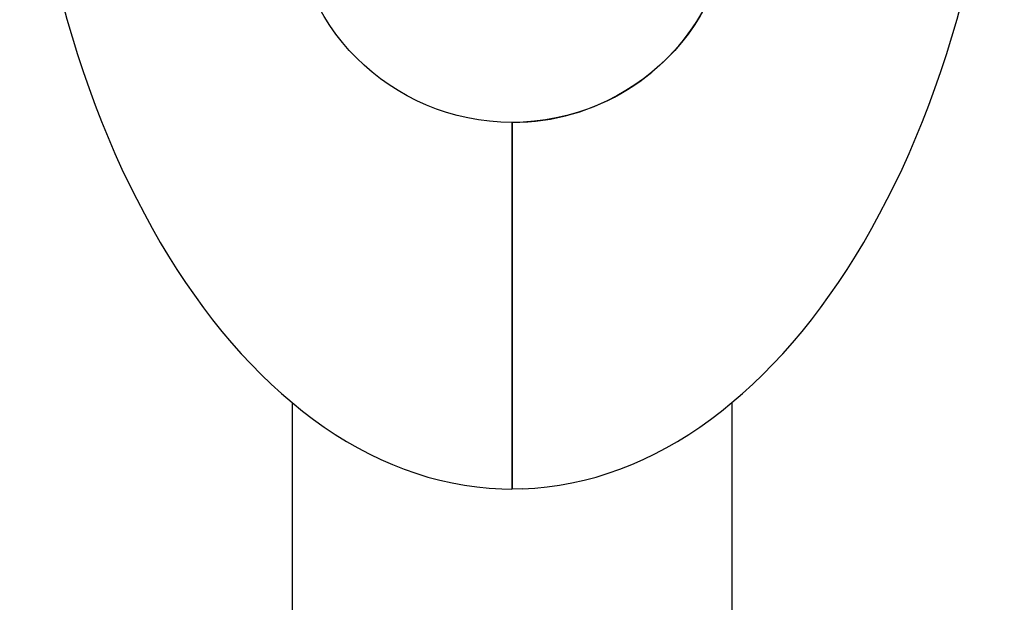
# Model space of a CAD drawing. Units: inches. Extents: x -12.4 to 1, y -14.9 to 5.
# Drawn here: x -12.3 to -3.9, y -9.9 to -5 of the extents above; entities that cross this region are included whole.
import ezdxf

# ---------------------------------------------------------------- set-up
doc = ezdxf.new("R2010")
doc.units = ezdxf.units.IN
doc.header["$MEASUREMENT"] = 0
doc.layers.add('ADC_CHAIRS', color=255, linetype='Continuous')

# ---------------------------------------------------------------- blocks, each defined once
blk = doc.blocks.new('361Support-R-C')
at = {"layer": 'ADC_CHAIRS'}
for p, q in [((-8.1504, -5.833), (-8.1504, -6.0518)), ((-8.1504, -5.833), (-8.1504, -5.833)), ((-8.1464, -5.833), (-8.1464, -6.0518)), ((-8.1464, -5.833), (-8.1464, -5.833)), ((-8.1504, -6.0518), (-8.1504, -8.9595)), ((-8.1464, -6.0518), (-8.1464, -8.9595)), ((-10.0234, -8.2218), (-10.0234, -13.888)), ((-6.2734, -8.2218), (-6.2734, -13.888)), ((-8.1464, -8.8594), (-8.1504, -8.8593)), ((-8.2364, -8.9565), (-8.1504, -8.9595)), ((-8.0604, -8.9565), (-8.1464, -8.9595))]:
    blk.add_line(p, q, dxfattribs=at)
at = {"layer": 'ADC_CHAIRS', "flags": 128}
blk.add_lwpolyline([(-8.1464, -6.0484), (-8.1464, -6.0489), (-8.1465, -6.0494), (-8.1465, -6.05), (-8.1465, -6.0505), (-8.1466, -6.051), (-8.1467, -6.0516), (-8.1468, -6.0521), (-8.1469, -6.0526), (-8.147, -6.0531), (-8.1471, -6.0536), (-8.1473, -6.0542), (-8.1474, -6.0547), (-8.1476, -6.0552), (-8.1478, -6.0557), (-8.148, -6.0562), (-8.1482, -6.0567), (-8.1485, -6.0572), (-8.1487, -6.0576), (-8.149, -6.0581), (-8.1492, -6.0586), (-8.1495, -6.059), (-8.1498, -6.0595), (-8.1501, -6.0599), (-8.1504, -6.0604)], dxfattribs=at)
at = {"layer": 'ADC_CHAIRS'}
blk.add_circle((-8.1484, -3.958), 1.875, dxfattribs=at)
blk.add_arc((-8.1484, -3.958), 1.875, 270.06112, 36.54024, dxfattribs=at)
for start_param, end_param in [(3.162542, 6.262236), (0.020949, 3.120643)]:
    blk.add_ellipse((-8.1484, -1.958), major_axis=(0, -7), ratio=0.6, start_param=start_param, end_param=end_param, dxfattribs=at)

msp = doc.modelspace()

# ---------------------------------------------------------------- block references
msp.add_blockref('361Support-R-C', (0, 0))

doc.saveas('drawing.dxf')
